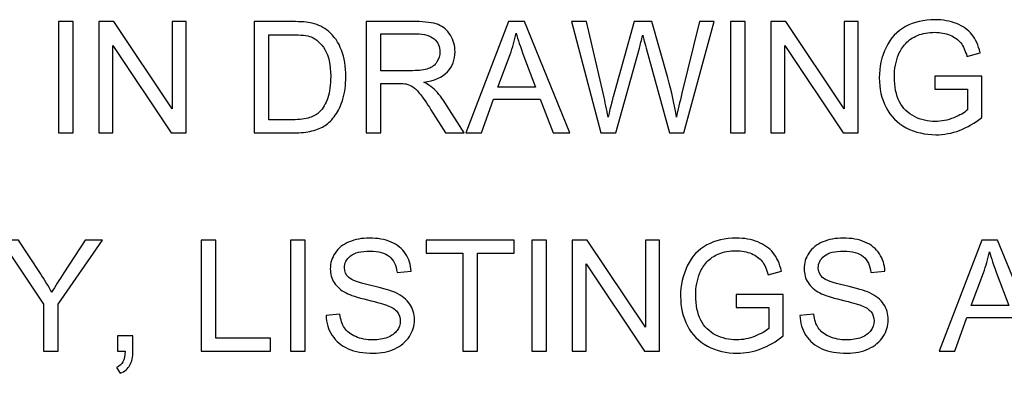
# Model space of a CAD drawing. Units: inches. Extents: x -3.8 to 6.5, y -5.2 to 5.2.
# Drawn here: x -1.9 to -1.3, y -4.5 to -4.2 of the extents above; entities that cross this region are included whole.
import ezdxf

# ---------------------------------------------------------------- set-up
doc = ezdxf.new("R2010")
doc.units = ezdxf.units.IN
doc.header["$MEASUREMENT"] = 0
doc.layers.add('Layer 1', color=7, linetype='Continuous')

msp = doc.modelspace()

# ---------------------------------------------------------------- linework, layer by layer
at = {"layer": 'Layer 1'}
for points, knots in [([(-1.31091, -4.27737), (-1.31091, -4.27737), (-1.31091, -4.26919), (-1.31091, -4.26919), (-1.31091, -4.26919), (-1.31091, -4.26919), (-1.28146, -4.26916), (-1.28146, -4.26916), (-1.28146, -4.26916), (-1.28146, -4.26916), (-1.28146, -4.29498), (-1.28146, -4.29498), (-1.28146, -4.29498), (-1.286, -4.29859), (-1.29065, -4.3013), (-1.29544, -4.30311), (-1.29544, -4.30311), (-1.30026, -4.30493), (-1.30519, -4.30584), (-1.31025, -4.30584), (-1.31025, -4.30584), (-1.31707, -4.30584), (-1.32326, -4.30438), (-1.32885, -4.30143), (-1.32885, -4.30143), (-1.33444, -4.29851), (-1.33865, -4.2943), (-1.34148, -4.28876), (-1.34148, -4.28876), (-1.34431, -4.28322), (-1.34574, -4.27704), (-1.34574, -4.27018), (-1.34574, -4.27018), (-1.34574, -4.26343), (-1.34434, -4.25709), (-1.34151, -4.25122), (-1.34151, -4.25122), (-1.33867, -4.24535), (-1.3346, -4.241), (-1.32929, -4.23816), (-1.32929, -4.23816), (-1.32398, -4.23532), (-1.31787, -4.23389), (-1.31096, -4.23389), (-1.31096, -4.23389), (-1.30593, -4.23389), (-1.30139, -4.23469), (-1.29731, -4.23631), (-1.29731, -4.23631), (-1.29327, -4.23794), (-1.29008, -4.24022), (-1.28776, -4.24312), (-1.28776, -4.24312), (-1.28548, -4.24604), (-1.28372, -4.24984), (-1.28251, -4.25453), (-1.28251, -4.25453), (-1.28251, -4.25453), (-1.29082, -4.25681), (-1.29082, -4.25681), (-1.29082, -4.25681), (-1.29187, -4.25326), (-1.29316, -4.25048), (-1.2947, -4.24844), (-1.2947, -4.24844), (-1.29624, -4.24643), (-1.29844, -4.2448), (-1.30133, -4.24359), (-1.30133, -4.24359), (-1.30422, -4.24237), (-1.30741, -4.24177), (-1.31091, -4.24177), (-1.31091, -4.24177), (-1.31512, -4.24177), (-1.31875, -4.2424), (-1.3218, -4.24367), (-1.3218, -4.24367), (-1.32486, -4.24496), (-1.32733, -4.24665), (-1.32921, -4.24874), (-1.32921, -4.24874), (-1.33111, -4.25083), (-1.33256, -4.25312), (-1.33361, -4.25563), (-1.33361, -4.25563), (-1.3354, -4.25993), (-1.33628, -4.26459), (-1.33628, -4.26963), (-1.33628, -4.26963), (-1.33628, -4.27583), (-1.3352, -4.28101), (-1.33306, -4.28517), (-1.33306, -4.28517), (-1.33094, -4.28936), (-1.32783, -4.29248), (-1.32376, -4.29449), (-1.32376, -4.29449), (-1.31969, -4.29653), (-1.31537, -4.29755), (-1.31077, -4.29755), (-1.31077, -4.29755), (-1.30678, -4.29755), (-1.3029, -4.29678), (-1.2991, -4.29523), (-1.2991, -4.29523), (-1.29533, -4.29372), (-1.29244, -4.29206), (-1.29049, -4.29033), (-1.29049, -4.29033), (-1.29049, -4.29033), (-1.29049, -4.27737), (-1.29049, -4.27737), (-1.29049, -4.27737), (-1.29049, -4.27737), (-1.31091, -4.27737), (-1.31091, -4.27737)], [0, 0, 0, 0, 0.033333, 0.033333, 0.033333, 0.033333, 0.066667, 0.066667, 0.066667, 0.066667, 0.1, 0.1, 0.1, 0.1, 0.133333, 0.133333, 0.133333, 0.133333, 0.166667, 0.166667, 0.166667, 0.166667, 0.2, 0.2, 0.2, 0.2, 0.233333, 0.233333, 0.233333, 0.233333, 0.266667, 0.266667, 0.266667, 0.266667, 0.3, 0.3, 0.3, 0.3, 0.333333, 0.333333, 0.333333, 0.333333, 0.366667, 0.366667, 0.366667, 0.366667, 0.4, 0.4, 0.4, 0.4, 0.433333, 0.433333, 0.433333, 0.433333, 0.466667, 0.466667, 0.466667, 0.466667, 0.5, 0.5, 0.5, 0.5, 0.533333, 0.533333, 0.533333, 0.533333, 0.566667, 0.566667, 0.566667, 0.566667, 0.6, 0.6, 0.6, 0.6, 0.633333, 0.633333, 0.633333, 0.633333, 0.666667, 0.666667, 0.666667, 0.666667, 0.7, 0.7, 0.7, 0.7, 0.733333, 0.733333, 0.733333, 0.733333, 0.766667, 0.766667, 0.766667, 0.766667, 0.8, 0.8, 0.8, 0.8, 0.833333, 0.833333, 0.833333, 0.833333, 0.866667, 0.866667, 0.866667, 0.866667, 0.9, 0.9, 0.9, 0.9, 0.933333, 0.933333, 0.933333, 0.933333, 1, 1, 1, 1]), ([(-1.85961, -4.30466), (-1.85961, -4.30466), (-1.85961, -4.23507), (-1.85961, -4.23507), (-1.85961, -4.23507), (-1.85961, -4.23507), (-1.85042, -4.23507), (-1.85042, -4.23507), (-1.85042, -4.23507), (-1.85042, -4.23507), (-1.85042, -4.30466), (-1.85042, -4.30466), (-1.85042, -4.30466), (-1.85042, -4.30466), (-1.85961, -4.30466), (-1.85961, -4.30466)], [0, 0, 0, 0, 0.2, 0.2, 0.2, 0.2, 0.4, 0.4, 0.4, 0.4, 0.6, 0.6, 0.6, 0.6, 1, 1, 1, 1]), ([(-1.83429, -4.30466), (-1.83429, -4.30466), (-1.83429, -4.23507), (-1.83429, -4.23507), (-1.83429, -4.23507), (-1.83429, -4.23507), (-1.82485, -4.23507), (-1.82485, -4.23507), (-1.82485, -4.23507), (-1.82485, -4.23507), (-1.78836, -4.28969), (-1.78836, -4.28969), (-1.78836, -4.28969), (-1.78836, -4.28969), (-1.78836, -4.23507), (-1.78836, -4.23507), (-1.78836, -4.23507), (-1.78836, -4.23507), (-1.77956, -4.23507), (-1.77956, -4.23507), (-1.77956, -4.23507), (-1.77956, -4.23507), (-1.77956, -4.30466), (-1.77956, -4.30466), (-1.77956, -4.30466), (-1.77956, -4.30466), (-1.789, -4.30466), (-1.789, -4.30466), (-1.789, -4.30466), (-1.789, -4.30466), (-1.82548, -4.24998), (-1.82548, -4.24998), (-1.82548, -4.24998), (-1.82548, -4.24998), (-1.82548, -4.30466), (-1.82548, -4.30466), (-1.82548, -4.30466), (-1.82548, -4.30466), (-1.83429, -4.30466), (-1.83429, -4.30466)], [0, 0, 0, 0, 0.090909, 0.090909, 0.090909, 0.090909, 0.181818, 0.181818, 0.181818, 0.181818, 0.272727, 0.272727, 0.272727, 0.272727, 0.363636, 0.363636, 0.363636, 0.363636, 0.454545, 0.454545, 0.454545, 0.454545, 0.545455, 0.545455, 0.545455, 0.545455, 0.636364, 0.636364, 0.636364, 0.636364, 0.727273, 0.727273, 0.727273, 0.727273, 0.818182, 0.818182, 0.818182, 0.818182, 1, 1, 1, 1]), ([(-1.73713, -4.30466), (-1.73713, -4.30466), (-1.73713, -4.23507), (-1.73713, -4.23507), (-1.73713, -4.23507), (-1.73713, -4.23507), (-1.71319, -4.23507), (-1.71319, -4.23507), (-1.71319, -4.23507), (-1.70776, -4.23507), (-1.70364, -4.2354), (-1.7008, -4.23606), (-1.7008, -4.23606), (-1.69681, -4.23697), (-1.69343, -4.23865), (-1.69062, -4.24105), (-1.69062, -4.24105), (-1.68696, -4.24417), (-1.68421, -4.24811), (-1.68239, -4.25293), (-1.68239, -4.25293), (-1.68058, -4.25775), (-1.67967, -4.26329), (-1.67967, -4.26949), (-1.67967, -4.26949), (-1.67967, -4.27476), (-1.68028, -4.27944), (-1.68151, -4.28352), (-1.68151, -4.28352), (-1.68275, -4.28763), (-1.68432, -4.29099), (-1.68625, -4.29366), (-1.68625, -4.29366), (-1.6882, -4.29633), (-1.69029, -4.29846), (-1.69257, -4.29997), (-1.69257, -4.29997), (-1.69486, -4.30152), (-1.69764, -4.30267), (-1.70089, -4.30347), (-1.70089, -4.30347), (-1.70413, -4.30427), (-1.70785, -4.30466), (-1.71206, -4.30466), (-1.71206, -4.30466), (-1.71206, -4.30466), (-1.73713, -4.30466), (-1.73713, -4.30466)], [0, 0, 0, 0, 0.076923, 0.076923, 0.076923, 0.076923, 0.153846, 0.153846, 0.153846, 0.153846, 0.230769, 0.230769, 0.230769, 0.230769, 0.307692, 0.307692, 0.307692, 0.307692, 0.384615, 0.384615, 0.384615, 0.384615, 0.461538, 0.461538, 0.461538, 0.461538, 0.538462, 0.538462, 0.538462, 0.538462, 0.615385, 0.615385, 0.615385, 0.615385, 0.692308, 0.692308, 0.692308, 0.692308, 0.769231, 0.769231, 0.769231, 0.769231, 0.846154, 0.846154, 0.846154, 0.846154, 1, 1, 1, 1]), ([(-1.66687, -4.30466), (-1.66687, -4.30466), (-1.66687, -4.23507), (-1.66687, -4.23507), (-1.66687, -4.23507), (-1.66687, -4.23507), (-1.63606, -4.23507), (-1.63606, -4.23507), (-1.63606, -4.23507), (-1.62986, -4.23507), (-1.62513, -4.2357), (-1.62191, -4.23694), (-1.62191, -4.23694), (-1.61869, -4.23819), (-1.61613, -4.24039), (-1.6142, -4.24356), (-1.6142, -4.24356), (-1.61228, -4.24673), (-1.61131, -4.25023), (-1.61131, -4.25406), (-1.61131, -4.25406), (-1.61131, -4.25899), (-1.61291, -4.26313), (-1.61611, -4.26652), (-1.61611, -4.26652), (-1.6193, -4.26991), (-1.62422, -4.27208), (-1.63088, -4.27299), (-1.63088, -4.27299), (-1.62846, -4.27418), (-1.62661, -4.27533), (-1.62535, -4.27646), (-1.62535, -4.27646), (-1.62265, -4.27892), (-1.62009, -4.282), (-1.6177, -4.28572), (-1.6177, -4.28572), (-1.6177, -4.28572), (-1.60562, -4.30466), (-1.60562, -4.30466), (-1.60562, -4.30466), (-1.60562, -4.30466), (-1.61718, -4.30466), (-1.61718, -4.30466), (-1.61718, -4.30466), (-1.61718, -4.30466), (-1.6264, -4.29019), (-1.6264, -4.29019), (-1.6264, -4.29019), (-1.62907, -4.286), (-1.6313, -4.2828), (-1.63303, -4.28057), (-1.63303, -4.28057), (-1.63476, -4.27837), (-1.63633, -4.27682), (-1.63768, -4.27594), (-1.63768, -4.27594), (-1.63906, -4.27506), (-1.64046, -4.27445), (-1.64189, -4.27409), (-1.64189, -4.27409), (-1.64293, -4.27387), (-1.64464, -4.27376), (-1.64701, -4.27376), (-1.64701, -4.27376), (-1.64701, -4.27376), (-1.65766, -4.27376), (-1.65766, -4.27376), (-1.65766, -4.27376), (-1.65766, -4.27376), (-1.65766, -4.30466), (-1.65766, -4.30466), (-1.65766, -4.30466), (-1.65766, -4.30466), (-1.66687, -4.30466), (-1.66687, -4.30466)], [0, 0, 0, 0, 0.05, 0.05, 0.05, 0.05, 0.1, 0.1, 0.1, 0.1, 0.15, 0.15, 0.15, 0.15, 0.2, 0.2, 0.2, 0.2, 0.25, 0.25, 0.25, 0.25, 0.3, 0.3, 0.3, 0.3, 0.35, 0.35, 0.35, 0.35, 0.4, 0.4, 0.4, 0.4, 0.45, 0.45, 0.45, 0.45, 0.5, 0.5, 0.5, 0.5, 0.55, 0.55, 0.55, 0.55, 0.6, 0.6, 0.6, 0.6, 0.65, 0.65, 0.65, 0.65, 0.7, 0.7, 0.7, 0.7, 0.75, 0.75, 0.75, 0.75, 0.8, 0.8, 0.8, 0.8, 0.85, 0.85, 0.85, 0.85, 0.9, 0.9, 0.9, 0.9, 1, 1, 1, 1]), ([(-1.60452, -4.30466), (-1.60452, -4.30466), (-1.57783, -4.23507), (-1.57783, -4.23507), (-1.57783, -4.23507), (-1.57783, -4.23507), (-1.56792, -4.23507), (-1.56792, -4.23507), (-1.56792, -4.23507), (-1.56792, -4.23507), (-1.5395, -4.30466), (-1.5395, -4.30466), (-1.5395, -4.30466), (-1.5395, -4.30466), (-1.54998, -4.30466), (-1.54998, -4.30466), (-1.54998, -4.30466), (-1.54998, -4.30466), (-1.55807, -4.28357), (-1.55807, -4.28357), (-1.55807, -4.28357), (-1.55807, -4.28357), (-1.58713, -4.28357), (-1.58713, -4.28357), (-1.58713, -4.28357), (-1.58713, -4.28357), (-1.59475, -4.30466), (-1.59475, -4.30466), (-1.59475, -4.30466), (-1.59475, -4.30466), (-1.60452, -4.30466), (-1.60452, -4.30466)], [0, 0, 0, 0, 0.111111, 0.111111, 0.111111, 0.111111, 0.222222, 0.222222, 0.222222, 0.222222, 0.333333, 0.333333, 0.333333, 0.333333, 0.444444, 0.444444, 0.444444, 0.444444, 0.555556, 0.555556, 0.555556, 0.555556, 0.666667, 0.666667, 0.666667, 0.666667, 0.777778, 0.777778, 0.777778, 0.777778, 1, 1, 1, 1]), ([(-1.52001, -4.30466), (-1.52001, -4.30466), (-1.53845, -4.23507), (-1.53845, -4.23507), (-1.53845, -4.23507), (-1.53845, -4.23507), (-1.52901, -4.23507), (-1.52901, -4.23507), (-1.52901, -4.23507), (-1.52901, -4.23507), (-1.51844, -4.28068), (-1.51844, -4.28068), (-1.51844, -4.28068), (-1.51731, -4.28545), (-1.51633, -4.29022), (-1.5155, -4.29493), (-1.5155, -4.29493), (-1.51374, -4.28749), (-1.51269, -4.28319), (-1.51239, -4.28206), (-1.51239, -4.28206), (-1.51239, -4.28206), (-1.49915, -4.23507), (-1.49915, -4.23507), (-1.49915, -4.23507), (-1.49915, -4.23507), (-1.48807, -4.23507), (-1.48807, -4.23507), (-1.48807, -4.23507), (-1.48807, -4.23507), (-1.4781, -4.27029), (-1.4781, -4.27029), (-1.4781, -4.27029), (-1.4756, -4.27903), (-1.47381, -4.28724), (-1.47271, -4.29493), (-1.47271, -4.29493), (-1.47183, -4.29052), (-1.47067, -4.28548), (-1.46924, -4.27977), (-1.46924, -4.27977), (-1.46924, -4.27977), (-1.45835, -4.23507), (-1.45835, -4.23507), (-1.45835, -4.23507), (-1.45835, -4.23507), (-1.4491, -4.23507), (-1.4491, -4.23507), (-1.4491, -4.23507), (-1.4491, -4.23507), (-1.46814, -4.30466), (-1.46814, -4.30466), (-1.46814, -4.30466), (-1.46814, -4.30466), (-1.47703, -4.30466), (-1.47703, -4.30466), (-1.47703, -4.30466), (-1.47703, -4.30466), (-1.49167, -4.25163), (-1.49167, -4.25163), (-1.49167, -4.25163), (-1.49291, -4.2472), (-1.49362, -4.2445), (-1.49384, -4.24348), (-1.49384, -4.24348), (-1.49459, -4.24667), (-1.49525, -4.2494), (-1.49588, -4.25163), (-1.49588, -4.25163), (-1.49588, -4.25163), (-1.51063, -4.30466), (-1.51063, -4.30466), (-1.51063, -4.30466), (-1.51063, -4.30466), (-1.52001, -4.30466), (-1.52001, -4.30466)], [0, 0, 0, 0, 0.05, 0.05, 0.05, 0.05, 0.1, 0.1, 0.1, 0.1, 0.15, 0.15, 0.15, 0.15, 0.2, 0.2, 0.2, 0.2, 0.25, 0.25, 0.25, 0.25, 0.3, 0.3, 0.3, 0.3, 0.35, 0.35, 0.35, 0.35, 0.4, 0.4, 0.4, 0.4, 0.45, 0.45, 0.45, 0.45, 0.5, 0.5, 0.5, 0.5, 0.55, 0.55, 0.55, 0.55, 0.6, 0.6, 0.6, 0.6, 0.65, 0.65, 0.65, 0.65, 0.7, 0.7, 0.7, 0.7, 0.75, 0.75, 0.75, 0.75, 0.8, 0.8, 0.8, 0.8, 0.85, 0.85, 0.85, 0.85, 0.9, 0.9, 0.9, 0.9, 1, 1, 1, 1]), ([(-1.43894, -4.30466), (-1.43894, -4.30466), (-1.43894, -4.23507), (-1.43894, -4.23507), (-1.43894, -4.23507), (-1.43894, -4.23507), (-1.42976, -4.23507), (-1.42976, -4.23507), (-1.42976, -4.23507), (-1.42976, -4.23507), (-1.42976, -4.30466), (-1.42976, -4.30466), (-1.42976, -4.30466), (-1.42976, -4.30466), (-1.43894, -4.30466), (-1.43894, -4.30466)], [0, 0, 0, 0, 0.2, 0.2, 0.2, 0.2, 0.4, 0.4, 0.4, 0.4, 0.6, 0.6, 0.6, 0.6, 1, 1, 1, 1]), ([(-1.41363, -4.30466), (-1.41363, -4.30466), (-1.41363, -4.23507), (-1.41363, -4.23507), (-1.41363, -4.23507), (-1.41363, -4.23507), (-1.40419, -4.23507), (-1.40419, -4.23507), (-1.40419, -4.23507), (-1.40419, -4.23507), (-1.3677, -4.28969), (-1.3677, -4.28969), (-1.3677, -4.28969), (-1.3677, -4.28969), (-1.3677, -4.23507), (-1.3677, -4.23507), (-1.3677, -4.23507), (-1.3677, -4.23507), (-1.3589, -4.23507), (-1.3589, -4.23507), (-1.3589, -4.23507), (-1.3589, -4.23507), (-1.3589, -4.30466), (-1.3589, -4.30466), (-1.3589, -4.30466), (-1.3589, -4.30466), (-1.36834, -4.30466), (-1.36834, -4.30466), (-1.36834, -4.30466), (-1.36834, -4.30466), (-1.40483, -4.24998), (-1.40483, -4.24998), (-1.40483, -4.24998), (-1.40483, -4.24998), (-1.40483, -4.30466), (-1.40483, -4.30466), (-1.40483, -4.30466), (-1.40483, -4.30466), (-1.41363, -4.30466), (-1.41363, -4.30466)], [0, 0, 0, 0, 0.090909, 0.090909, 0.090909, 0.090909, 0.181818, 0.181818, 0.181818, 0.181818, 0.272727, 0.272727, 0.272727, 0.272727, 0.363636, 0.363636, 0.363636, 0.363636, 0.454545, 0.454545, 0.454545, 0.454545, 0.545455, 0.545455, 0.545455, 0.545455, 0.636364, 0.636364, 0.636364, 0.636364, 0.727273, 0.727273, 0.727273, 0.727273, 0.818182, 0.818182, 0.818182, 0.818182, 1, 1, 1, 1]), ([(-1.72794, -4.29644), (-1.72794, -4.29644), (-1.7131, -4.29644), (-1.7131, -4.29644), (-1.7131, -4.29644), (-1.70851, -4.29644), (-1.70493, -4.296), (-1.70231, -4.29515), (-1.70231, -4.29515), (-1.6997, -4.2943), (-1.69764, -4.29311), (-1.69607, -4.29157), (-1.69607, -4.29157), (-1.6939, -4.28939), (-1.69219, -4.28644), (-1.69098, -4.28275), (-1.69098, -4.28275), (-1.68977, -4.27906), (-1.68916, -4.27459), (-1.68916, -4.26933), (-1.68916, -4.26933), (-1.68916, -4.26205), (-1.69035, -4.25646), (-1.69274, -4.25254), (-1.69274, -4.25254), (-1.69513, -4.24866), (-1.69802, -4.24604), (-1.70144, -4.24469), (-1.70144, -4.24469), (-1.70389, -4.24375), (-1.70785, -4.24328), (-1.71332, -4.24328), (-1.71332, -4.24328), (-1.71332, -4.24328), (-1.72794, -4.24328), (-1.72794, -4.24328), (-1.72794, -4.24328), (-1.72794, -4.24328), (-1.72794, -4.29644), (-1.72794, -4.29644)], [0, 0, 0, 0, 0.090909, 0.090909, 0.090909, 0.090909, 0.181818, 0.181818, 0.181818, 0.181818, 0.272727, 0.272727, 0.272727, 0.272727, 0.363636, 0.363636, 0.363636, 0.363636, 0.454545, 0.454545, 0.454545, 0.454545, 0.545455, 0.545455, 0.545455, 0.545455, 0.636364, 0.636364, 0.636364, 0.636364, 0.727273, 0.727273, 0.727273, 0.727273, 0.818182, 0.818182, 0.818182, 0.818182, 1, 1, 1, 1]), ([(-1.65766, -4.26577), (-1.65766, -4.26577), (-1.6379, -4.26577), (-1.6379, -4.26577), (-1.6379, -4.26577), (-1.63369, -4.26577), (-1.63041, -4.26533), (-1.62805, -4.26445), (-1.62805, -4.26445), (-1.62568, -4.26359), (-1.62387, -4.26219), (-1.62263, -4.26029), (-1.62263, -4.26029), (-1.62139, -4.25839), (-1.62078, -4.25629), (-1.62078, -4.25406), (-1.62078, -4.25406), (-1.62078, -4.25078), (-1.62196, -4.24805), (-1.62436, -4.24593), (-1.62436, -4.24593), (-1.62675, -4.24381), (-1.63052, -4.24276), (-1.63567, -4.24276), (-1.63567, -4.24276), (-1.63567, -4.24276), (-1.65766, -4.24276), (-1.65766, -4.24276), (-1.65766, -4.24276), (-1.65766, -4.24276), (-1.65766, -4.26577), (-1.65766, -4.26577)], [0, 0, 0, 0, 0.111111, 0.111111, 0.111111, 0.111111, 0.222222, 0.222222, 0.222222, 0.222222, 0.333333, 0.333333, 0.333333, 0.333333, 0.444444, 0.444444, 0.444444, 0.444444, 0.555556, 0.555556, 0.555556, 0.555556, 0.666667, 0.666667, 0.666667, 0.666667, 0.777778, 0.777778, 0.777778, 0.777778, 1, 1, 1, 1]), ([(-1.58449, -4.27608), (-1.58449, -4.27608), (-1.56091, -4.27608), (-1.56091, -4.27608), (-1.56091, -4.27608), (-1.56091, -4.27608), (-1.56817, -4.25681), (-1.56817, -4.25681), (-1.56817, -4.25681), (-1.5704, -4.25094), (-1.57202, -4.24615), (-1.57309, -4.24237), (-1.57309, -4.24237), (-1.57398, -4.24684), (-1.57521, -4.25128), (-1.57684, -4.25566), (-1.57684, -4.25566), (-1.57684, -4.25566), (-1.58449, -4.27608), (-1.58449, -4.27608)], [0, 0, 0, 0, 0.166667, 0.166667, 0.166667, 0.166667, 0.333333, 0.333333, 0.333333, 0.333333, 0.5, 0.5, 0.5, 0.5, 0.666667, 0.666667, 0.666667, 0.666667, 1, 1, 1, 1]), ([(-1.86894, -4.44126), (-1.86894, -4.44126), (-1.86894, -4.41177), (-1.86894, -4.41177), (-1.86894, -4.41177), (-1.86894, -4.41177), (-1.89574, -4.37167), (-1.89574, -4.37167), (-1.89574, -4.37167), (-1.89574, -4.37167), (-1.88454, -4.37167), (-1.88454, -4.37167), (-1.88454, -4.37167), (-1.88454, -4.37167), (-1.87084, -4.39264), (-1.87084, -4.39264), (-1.87084, -4.39264), (-1.86834, -4.39658), (-1.86597, -4.4005), (-1.8638, -4.40441), (-1.8638, -4.40441), (-1.8617, -4.40077), (-1.85917, -4.39667), (-1.8562, -4.39212), (-1.8562, -4.39212), (-1.8562, -4.39212), (-1.84275, -4.37167), (-1.84275, -4.37167), (-1.84275, -4.37167), (-1.84275, -4.37167), (-1.83205, -4.37167), (-1.83205, -4.37167), (-1.83205, -4.37167), (-1.83205, -4.37167), (-1.85975, -4.41177), (-1.85975, -4.41177), (-1.85975, -4.41177), (-1.85975, -4.41177), (-1.85975, -4.44126), (-1.85975, -4.44126), (-1.85975, -4.44126), (-1.85975, -4.44126), (-1.86894, -4.44126), (-1.86894, -4.44126)], [0, 0, 0, 0, 0.083333, 0.083333, 0.083333, 0.083333, 0.166667, 0.166667, 0.166667, 0.166667, 0.25, 0.25, 0.25, 0.25, 0.333333, 0.333333, 0.333333, 0.333333, 0.416667, 0.416667, 0.416667, 0.416667, 0.5, 0.5, 0.5, 0.5, 0.583333, 0.583333, 0.583333, 0.583333, 0.666667, 0.666667, 0.666667, 0.666667, 0.75, 0.75, 0.75, 0.75, 0.833333, 0.833333, 0.833333, 0.833333, 1, 1, 1, 1]), ([(-1.77025, -4.44126), (-1.77025, -4.44126), (-1.77025, -4.37167), (-1.77025, -4.37167), (-1.77025, -4.37167), (-1.77025, -4.37167), (-1.76103, -4.37167), (-1.76103, -4.37167), (-1.76103, -4.37167), (-1.76103, -4.37167), (-1.76103, -4.43304), (-1.76103, -4.43304), (-1.76103, -4.43304), (-1.76103, -4.43304), (-1.72683, -4.43304), (-1.72683, -4.43304), (-1.72683, -4.43304), (-1.72683, -4.43304), (-1.72683, -4.44126), (-1.72683, -4.44126), (-1.72683, -4.44126), (-1.72683, -4.44126), (-1.77025, -4.44126), (-1.77025, -4.44126)], [0, 0, 0, 0, 0.142857, 0.142857, 0.142857, 0.142857, 0.285714, 0.285714, 0.285714, 0.285714, 0.428571, 0.428571, 0.428571, 0.428571, 0.571429, 0.571429, 0.571429, 0.571429, 0.714286, 0.714286, 0.714286, 0.714286, 1, 1, 1, 1]), ([(-1.71431, -4.44126), (-1.71431, -4.44126), (-1.71431, -4.37167), (-1.71431, -4.37167), (-1.71431, -4.37167), (-1.71431, -4.37167), (-1.70512, -4.37167), (-1.70512, -4.37167), (-1.70512, -4.37167), (-1.70512, -4.37167), (-1.70512, -4.44126), (-1.70512, -4.44126), (-1.70512, -4.44126), (-1.70512, -4.44126), (-1.71431, -4.44126), (-1.71431, -4.44126)], [0, 0, 0, 0, 0.2, 0.2, 0.2, 0.2, 0.4, 0.4, 0.4, 0.4, 0.6, 0.6, 0.6, 0.6, 1, 1, 1, 1]), ([(-1.69206, -4.41891), (-1.69206, -4.41891), (-1.68336, -4.41813), (-1.68336, -4.41813), (-1.68336, -4.41813), (-1.68294, -4.42163), (-1.68201, -4.42447), (-1.6805, -4.4267), (-1.6805, -4.4267), (-1.67898, -4.42894), (-1.67667, -4.43073), (-1.67351, -4.43211), (-1.67351, -4.43211), (-1.67035, -4.43348), (-1.6668, -4.43417), (-1.66283, -4.43417), (-1.66283, -4.43417), (-1.65934, -4.43417), (-1.65623, -4.43365), (-1.65354, -4.4326), (-1.65354, -4.4326), (-1.65087, -4.43158), (-1.64885, -4.43015), (-1.64754, -4.42833), (-1.64754, -4.42833), (-1.64624, -4.42651), (-1.64558, -4.42453), (-1.64558, -4.42235), (-1.64558, -4.42235), (-1.64558, -4.42017), (-1.64622, -4.41827), (-1.64748, -4.41665), (-1.64748, -4.41665), (-1.64875, -4.41502), (-1.65084, -4.41364), (-1.65375, -4.41254), (-1.65375, -4.41254), (-1.6556, -4.4118), (-1.65972, -4.41067), (-1.66611, -4.40912), (-1.66611, -4.40912), (-1.67249, -4.40761), (-1.67698, -4.40615), (-1.67954, -4.4048), (-1.67954, -4.4048), (-1.68286, -4.40306), (-1.68531, -4.40088), (-1.68694, -4.39832), (-1.68694, -4.39832), (-1.68856, -4.39576), (-1.68939, -4.39286), (-1.68939, -4.38967), (-1.68939, -4.38967), (-1.68939, -4.38614), (-1.68839, -4.38286), (-1.68639, -4.3798), (-1.68639, -4.3798), (-1.68441, -4.37674), (-1.68149, -4.37443), (-1.67767, -4.37285), (-1.67767, -4.37285), (-1.67384, -4.37128), (-1.6696, -4.37048), (-1.66493, -4.37048), (-1.66493, -4.37048), (-1.65978, -4.37048), (-1.65524, -4.37131), (-1.6513, -4.37296), (-1.6513, -4.37296), (-1.64737, -4.37465), (-1.64434, -4.37707), (-1.64222, -4.3803), (-1.64222, -4.3803), (-1.64011, -4.38352), (-1.63898, -4.38719), (-1.63881, -4.39126), (-1.63881, -4.39126), (-1.63881, -4.39126), (-1.64762, -4.39193), (-1.64762, -4.39193), (-1.64762, -4.39193), (-1.64809, -4.38754), (-1.64971, -4.38421), (-1.65243, -4.38195), (-1.65243, -4.38195), (-1.65516, -4.37972), (-1.6592, -4.37859), (-1.66454, -4.37859), (-1.66454, -4.37859), (-1.67013, -4.37859), (-1.67417, -4.37961), (-1.6767, -4.38165), (-1.6767, -4.38165), (-1.67926, -4.38369), (-1.68052, -4.38614), (-1.68052, -4.38903), (-1.68052, -4.38903), (-1.68052, -4.39154), (-1.67962, -4.39358), (-1.67783, -4.3952), (-1.67783, -4.3952), (-1.67604, -4.39683), (-1.67142, -4.39848), (-1.66396, -4.40017), (-1.66396, -4.40017), (-1.6565, -4.40185), (-1.65136, -4.40333), (-1.64858, -4.4046), (-1.64858, -4.4046), (-1.64454, -4.40648), (-1.64154, -4.40885), (-1.63961, -4.41171), (-1.63961, -4.41171), (-1.63769, -4.41458), (-1.63672, -4.41789), (-1.63672, -4.42161), (-1.63672, -4.42161), (-1.63672, -4.4253), (-1.63777, -4.42877), (-1.63989, -4.43205), (-1.63989, -4.43205), (-1.642, -4.43533), (-1.64506, -4.43789), (-1.64902, -4.43971), (-1.64902, -4.43971), (-1.65298, -4.44153), (-1.65744, -4.44244), (-1.66242, -4.44244), (-1.66242, -4.44244), (-1.66872, -4.44244), (-1.67398, -4.44153), (-1.67821, -4.43969), (-1.67821, -4.43969), (-1.68248, -4.43784), (-1.68581, -4.43508), (-1.68823, -4.43139), (-1.68823, -4.43139), (-1.69065, -4.42772), (-1.69192, -4.42356), (-1.69206, -4.41891)], [0, 0, 0, 0, 0.027778, 0.027778, 0.027778, 0.027778, 0.055556, 0.055556, 0.055556, 0.055556, 0.083333, 0.083333, 0.083333, 0.083333, 0.111111, 0.111111, 0.111111, 0.111111, 0.138889, 0.138889, 0.138889, 0.138889, 0.166667, 0.166667, 0.166667, 0.166667, 0.194444, 0.194444, 0.194444, 0.194444, 0.222222, 0.222222, 0.222222, 0.222222, 0.25, 0.25, 0.25, 0.25, 0.277778, 0.277778, 0.277778, 0.277778, 0.305556, 0.305556, 0.305556, 0.305556, 0.333333, 0.333333, 0.333333, 0.333333, 0.361111, 0.361111, 0.361111, 0.361111, 0.388889, 0.388889, 0.388889, 0.388889, 0.416667, 0.416667, 0.416667, 0.416667, 0.444444, 0.444444, 0.444444, 0.444444, 0.472222, 0.472222, 0.472222, 0.472222, 0.5, 0.5, 0.5, 0.5, 0.527778, 0.527778, 0.527778, 0.527778, 0.555556, 0.555556, 0.555556, 0.555556, 0.583333, 0.583333, 0.583333, 0.583333, 0.611111, 0.611111, 0.611111, 0.611111, 0.638889, 0.638889, 0.638889, 0.638889, 0.666667, 0.666667, 0.666667, 0.666667, 0.694444, 0.694444, 0.694444, 0.694444, 0.722222, 0.722222, 0.722222, 0.722222, 0.75, 0.75, 0.75, 0.75, 0.777778, 0.777778, 0.777778, 0.777778, 0.805556, 0.805556, 0.805556, 0.805556, 0.833333, 0.833333, 0.833333, 0.833333, 0.861111, 0.861111, 0.861111, 0.861111, 0.888889, 0.888889, 0.888889, 0.888889, 0.916667, 0.916667, 0.916667, 0.916667, 0.944444, 0.944444, 0.944444, 0.944444, 1, 1, 1, 1]), ([(-1.60648, -4.44126), (-1.60648, -4.44126), (-1.60648, -4.37988), (-1.60648, -4.37988), (-1.60648, -4.37988), (-1.60648, -4.37988), (-1.62938, -4.37988), (-1.62938, -4.37988), (-1.62938, -4.37988), (-1.62938, -4.37988), (-1.62938, -4.37167), (-1.62938, -4.37167), (-1.62938, -4.37167), (-1.62938, -4.37167), (-1.57432, -4.37167), (-1.57432, -4.37167), (-1.57432, -4.37167), (-1.57432, -4.37167), (-1.57432, -4.37988), (-1.57432, -4.37988), (-1.57432, -4.37988), (-1.57432, -4.37988), (-1.5973, -4.37988), (-1.5973, -4.37988), (-1.5973, -4.37988), (-1.5973, -4.37988), (-1.5973, -4.44126), (-1.5973, -4.44126), (-1.5973, -4.44126), (-1.5973, -4.44126), (-1.60648, -4.44126), (-1.60648, -4.44126)], [0, 0, 0, 0, 0.111111, 0.111111, 0.111111, 0.111111, 0.222222, 0.222222, 0.222222, 0.222222, 0.333333, 0.333333, 0.333333, 0.333333, 0.444444, 0.444444, 0.444444, 0.444444, 0.555556, 0.555556, 0.555556, 0.555556, 0.666667, 0.666667, 0.666667, 0.666667, 0.777778, 0.777778, 0.777778, 0.777778, 1, 1, 1, 1]), ([(-1.56331, -4.44126), (-1.56331, -4.44126), (-1.56331, -4.37167), (-1.56331, -4.37167), (-1.56331, -4.37167), (-1.56331, -4.37167), (-1.55413, -4.37167), (-1.55413, -4.37167), (-1.55413, -4.37167), (-1.55413, -4.37167), (-1.55413, -4.44126), (-1.55413, -4.44126), (-1.55413, -4.44126), (-1.55413, -4.44126), (-1.56331, -4.44126), (-1.56331, -4.44126)], [0, 0, 0, 0, 0.2, 0.2, 0.2, 0.2, 0.4, 0.4, 0.4, 0.4, 0.6, 0.6, 0.6, 0.6, 1, 1, 1, 1]), ([(-1.538, -4.44126), (-1.538, -4.44126), (-1.538, -4.37167), (-1.538, -4.37167), (-1.538, -4.37167), (-1.538, -4.37167), (-1.52856, -4.37167), (-1.52856, -4.37167), (-1.52856, -4.37167), (-1.52856, -4.37167), (-1.49208, -4.42629), (-1.49208, -4.42629), (-1.49208, -4.42629), (-1.49208, -4.42629), (-1.49208, -4.37167), (-1.49208, -4.37167), (-1.49208, -4.37167), (-1.49208, -4.37167), (-1.48328, -4.37167), (-1.48328, -4.37167), (-1.48328, -4.37167), (-1.48328, -4.37167), (-1.48328, -4.44126), (-1.48328, -4.44126), (-1.48328, -4.44126), (-1.48328, -4.44126), (-1.49271, -4.44126), (-1.49271, -4.44126), (-1.49271, -4.44126), (-1.49271, -4.44126), (-1.5292, -4.38658), (-1.5292, -4.38658), (-1.5292, -4.38658), (-1.5292, -4.38658), (-1.5292, -4.44126), (-1.5292, -4.44126), (-1.5292, -4.44126), (-1.5292, -4.44126), (-1.538, -4.44126), (-1.538, -4.44126)], [0, 0, 0, 0, 0.090909, 0.090909, 0.090909, 0.090909, 0.181818, 0.181818, 0.181818, 0.181818, 0.272727, 0.272727, 0.272727, 0.272727, 0.363636, 0.363636, 0.363636, 0.363636, 0.454545, 0.454545, 0.454545, 0.454545, 0.545455, 0.545455, 0.545455, 0.545455, 0.636364, 0.636364, 0.636364, 0.636364, 0.727273, 0.727273, 0.727273, 0.727273, 0.818182, 0.818182, 0.818182, 0.818182, 1, 1, 1, 1]), ([(-1.43529, -4.41397), (-1.43529, -4.41397), (-1.43529, -4.40579), (-1.43529, -4.40579), (-1.43529, -4.40579), (-1.43529, -4.40579), (-1.40585, -4.40576), (-1.40585, -4.40576), (-1.40585, -4.40576), (-1.40585, -4.40576), (-1.40585, -4.43158), (-1.40585, -4.43158), (-1.40585, -4.43158), (-1.41039, -4.43519), (-1.41504, -4.43789), (-1.41983, -4.43971), (-1.41983, -4.43971), (-1.42464, -4.44153), (-1.42957, -4.44244), (-1.43463, -4.44244), (-1.43463, -4.44244), (-1.44145, -4.44244), (-1.44765, -4.44098), (-1.45323, -4.43803), (-1.45323, -4.43803), (-1.45881, -4.43511), (-1.46303, -4.43089), (-1.46586, -4.42535), (-1.46586, -4.42535), (-1.46869, -4.41981), (-1.47013, -4.41364), (-1.47013, -4.40678), (-1.47013, -4.40678), (-1.47013, -4.40003), (-1.46872, -4.39369), (-1.46589, -4.38782), (-1.46589, -4.38782), (-1.46305, -4.38195), (-1.45898, -4.37759), (-1.45367, -4.37476), (-1.45367, -4.37476), (-1.44836, -4.37192), (-1.44225, -4.37048), (-1.43535, -4.37048), (-1.43535, -4.37048), (-1.43031, -4.37048), (-1.42577, -4.37128), (-1.4217, -4.37291), (-1.4217, -4.37291), (-1.41765, -4.37454), (-1.41446, -4.37682), (-1.41215, -4.37972), (-1.41215, -4.37972), (-1.40987, -4.38264), (-1.40811, -4.38644), (-1.4069, -4.39113), (-1.4069, -4.39113), (-1.4069, -4.39113), (-1.4152, -4.39341), (-1.4152, -4.39341), (-1.4152, -4.39341), (-1.41625, -4.38986), (-1.41754, -4.38707), (-1.41909, -4.38504), (-1.41909, -4.38504), (-1.42063, -4.38302), (-1.42283, -4.3814), (-1.42572, -4.38019), (-1.42572, -4.38019), (-1.42861, -4.37897), (-1.4318, -4.37837), (-1.43529, -4.37837), (-1.43529, -4.37837), (-1.4395, -4.37837), (-1.44313, -4.379), (-1.44619, -4.38027), (-1.44619, -4.38027), (-1.44924, -4.38156), (-1.45172, -4.38324), (-1.45359, -4.38534), (-1.45359, -4.38534), (-1.45549, -4.38743), (-1.45694, -4.38972), (-1.45799, -4.39223), (-1.45799, -4.39223), (-1.45978, -4.39653), (-1.46066, -4.40119), (-1.46066, -4.40623), (-1.46066, -4.40623), (-1.46066, -4.41243), (-1.45959, -4.41761), (-1.45744, -4.42177), (-1.45744, -4.42177), (-1.45532, -4.42596), (-1.45221, -4.42907), (-1.44814, -4.43109), (-1.44814, -4.43109), (-1.44407, -4.43313), (-1.43975, -4.43415), (-1.43515, -4.43415), (-1.43515, -4.43415), (-1.43117, -4.43415), (-1.42728, -4.43337), (-1.42349, -4.43183), (-1.42349, -4.43183), (-1.41972, -4.43031), (-1.41683, -4.42866), (-1.41487, -4.42693), (-1.41487, -4.42693), (-1.41487, -4.42693), (-1.41487, -4.41397), (-1.41487, -4.41397), (-1.41487, -4.41397), (-1.41487, -4.41397), (-1.43529, -4.41397), (-1.43529, -4.41397)], [0, 0, 0, 0, 0.033333, 0.033333, 0.033333, 0.033333, 0.066667, 0.066667, 0.066667, 0.066667, 0.1, 0.1, 0.1, 0.1, 0.133333, 0.133333, 0.133333, 0.133333, 0.166667, 0.166667, 0.166667, 0.166667, 0.2, 0.2, 0.2, 0.2, 0.233333, 0.233333, 0.233333, 0.233333, 0.266667, 0.266667, 0.266667, 0.266667, 0.3, 0.3, 0.3, 0.3, 0.333333, 0.333333, 0.333333, 0.333333, 0.366667, 0.366667, 0.366667, 0.366667, 0.4, 0.4, 0.4, 0.4, 0.433333, 0.433333, 0.433333, 0.433333, 0.466667, 0.466667, 0.466667, 0.466667, 0.5, 0.5, 0.5, 0.5, 0.533333, 0.533333, 0.533333, 0.533333, 0.566667, 0.566667, 0.566667, 0.566667, 0.6, 0.6, 0.6, 0.6, 0.633333, 0.633333, 0.633333, 0.633333, 0.666667, 0.666667, 0.666667, 0.666667, 0.7, 0.7, 0.7, 0.7, 0.733333, 0.733333, 0.733333, 0.733333, 0.766667, 0.766667, 0.766667, 0.766667, 0.8, 0.8, 0.8, 0.8, 0.833333, 0.833333, 0.833333, 0.833333, 0.866667, 0.866667, 0.866667, 0.866667, 0.9, 0.9, 0.9, 0.9, 0.933333, 0.933333, 0.933333, 0.933333, 1, 1, 1, 1]), ([(-1.39545, -4.41891), (-1.39545, -4.41891), (-1.38676, -4.41813), (-1.38676, -4.41813), (-1.38676, -4.41813), (-1.38634, -4.42163), (-1.38541, -4.42447), (-1.38389, -4.4267), (-1.38389, -4.4267), (-1.38238, -4.42894), (-1.38007, -4.43073), (-1.37691, -4.43211), (-1.37691, -4.43211), (-1.37374, -4.43348), (-1.37019, -4.43417), (-1.36623, -4.43417), (-1.36623, -4.43417), (-1.36274, -4.43417), (-1.35963, -4.43365), (-1.35693, -4.4326), (-1.35693, -4.4326), (-1.35426, -4.43158), (-1.35225, -4.43015), (-1.35093, -4.42833), (-1.35093, -4.42833), (-1.34964, -4.42651), (-1.34898, -4.42453), (-1.34898, -4.42235), (-1.34898, -4.42235), (-1.34898, -4.42017), (-1.34961, -4.41827), (-1.35088, -4.41665), (-1.35088, -4.41665), (-1.35214, -4.41502), (-1.35424, -4.41364), (-1.35715, -4.41254), (-1.35715, -4.41254), (-1.359, -4.4118), (-1.36312, -4.41067), (-1.3695, -4.40912), (-1.3695, -4.40912), (-1.37589, -4.40761), (-1.38037, -4.40615), (-1.38293, -4.4048), (-1.38293, -4.4048), (-1.38626, -4.40306), (-1.38871, -4.40088), (-1.39033, -4.39832), (-1.39033, -4.39832), (-1.39196, -4.39576), (-1.39278, -4.39286), (-1.39278, -4.38967), (-1.39278, -4.38967), (-1.39278, -4.38614), (-1.39179, -4.38286), (-1.38978, -4.3798), (-1.38978, -4.3798), (-1.3878, -4.37674), (-1.38489, -4.37443), (-1.38106, -4.37285), (-1.38106, -4.37285), (-1.37724, -4.37128), (-1.373, -4.37048), (-1.36832, -4.37048), (-1.36832, -4.37048), (-1.36318, -4.37048), (-1.35864, -4.37131), (-1.3547, -4.37296), (-1.3547, -4.37296), (-1.35077, -4.37465), (-1.34774, -4.37707), (-1.34562, -4.3803), (-1.34562, -4.3803), (-1.3435, -4.38352), (-1.34238, -4.38719), (-1.34221, -4.39126), (-1.34221, -4.39126), (-1.34221, -4.39126), (-1.35102, -4.39193), (-1.35102, -4.39193), (-1.35102, -4.39193), (-1.35148, -4.38754), (-1.35311, -4.38421), (-1.35583, -4.38195), (-1.35583, -4.38195), (-1.35856, -4.37972), (-1.3626, -4.37859), (-1.36794, -4.37859), (-1.36794, -4.37859), (-1.37352, -4.37859), (-1.37757, -4.37961), (-1.3801, -4.38165), (-1.3801, -4.38165), (-1.38266, -4.38369), (-1.38392, -4.38614), (-1.38392, -4.38903), (-1.38392, -4.38903), (-1.38392, -4.39154), (-1.38302, -4.39358), (-1.38122, -4.3952), (-1.38122, -4.3952), (-1.37944, -4.39683), (-1.37481, -4.39848), (-1.36736, -4.40017), (-1.36736, -4.40017), (-1.3599, -4.40185), (-1.35476, -4.40333), (-1.35198, -4.4046), (-1.35198, -4.4046), (-1.34793, -4.40648), (-1.34493, -4.40885), (-1.34301, -4.41171), (-1.34301, -4.41171), (-1.34108, -4.41458), (-1.34012, -4.41789), (-1.34012, -4.42161), (-1.34012, -4.42161), (-1.34012, -4.4253), (-1.34117, -4.42877), (-1.34328, -4.43205), (-1.34328, -4.43205), (-1.3454, -4.43533), (-1.34846, -4.43789), (-1.35242, -4.43971), (-1.35242, -4.43971), (-1.35638, -4.44153), (-1.36084, -4.44244), (-1.36582, -4.44244), (-1.36582, -4.44244), (-1.37212, -4.44244), (-1.37737, -4.44153), (-1.38161, -4.43969), (-1.38161, -4.43969), (-1.38587, -4.43784), (-1.3892, -4.43508), (-1.39163, -4.43139), (-1.39163, -4.43139), (-1.39405, -4.42772), (-1.39531, -4.42356), (-1.39545, -4.41891)], [0, 0, 0, 0, 0.027778, 0.027778, 0.027778, 0.027778, 0.055556, 0.055556, 0.055556, 0.055556, 0.083333, 0.083333, 0.083333, 0.083333, 0.111111, 0.111111, 0.111111, 0.111111, 0.138889, 0.138889, 0.138889, 0.138889, 0.166667, 0.166667, 0.166667, 0.166667, 0.194444, 0.194444, 0.194444, 0.194444, 0.222222, 0.222222, 0.222222, 0.222222, 0.25, 0.25, 0.25, 0.25, 0.277778, 0.277778, 0.277778, 0.277778, 0.305556, 0.305556, 0.305556, 0.305556, 0.333333, 0.333333, 0.333333, 0.333333, 0.361111, 0.361111, 0.361111, 0.361111, 0.388889, 0.388889, 0.388889, 0.388889, 0.416667, 0.416667, 0.416667, 0.416667, 0.444444, 0.444444, 0.444444, 0.444444, 0.472222, 0.472222, 0.472222, 0.472222, 0.5, 0.5, 0.5, 0.5, 0.527778, 0.527778, 0.527778, 0.527778, 0.555556, 0.555556, 0.555556, 0.555556, 0.583333, 0.583333, 0.583333, 0.583333, 0.611111, 0.611111, 0.611111, 0.611111, 0.638889, 0.638889, 0.638889, 0.638889, 0.666667, 0.666667, 0.666667, 0.666667, 0.694444, 0.694444, 0.694444, 0.694444, 0.722222, 0.722222, 0.722222, 0.722222, 0.75, 0.75, 0.75, 0.75, 0.777778, 0.777778, 0.777778, 0.777778, 0.805556, 0.805556, 0.805556, 0.805556, 0.833333, 0.833333, 0.833333, 0.833333, 0.861111, 0.861111, 0.861111, 0.861111, 0.888889, 0.888889, 0.888889, 0.888889, 0.916667, 0.916667, 0.916667, 0.916667, 0.944444, 0.944444, 0.944444, 0.944444, 1, 1, 1, 1]), ([(-1.30823, -4.44126), (-1.30823, -4.44126), (-1.28154, -4.37167), (-1.28154, -4.37167), (-1.28154, -4.37167), (-1.28154, -4.37167), (-1.27164, -4.37167), (-1.27164, -4.37167), (-1.27164, -4.37167), (-1.27164, -4.37167), (-1.24322, -4.44126), (-1.24322, -4.44126), (-1.24322, -4.44126), (-1.24322, -4.44126), (-1.2537, -4.44126), (-1.2537, -4.44126), (-1.2537, -4.44126), (-1.2537, -4.44126), (-1.26179, -4.42017), (-1.26179, -4.42017), (-1.26179, -4.42017), (-1.26179, -4.42017), (-1.29084, -4.42017), (-1.29084, -4.42017), (-1.29084, -4.42017), (-1.29084, -4.42017), (-1.29846, -4.44126), (-1.29846, -4.44126), (-1.29846, -4.44126), (-1.29846, -4.44126), (-1.30823, -4.44126), (-1.30823, -4.44126)], [0, 0, 0, 0, 0.111111, 0.111111, 0.111111, 0.111111, 0.222222, 0.222222, 0.222222, 0.222222, 0.333333, 0.333333, 0.333333, 0.333333, 0.444444, 0.444444, 0.444444, 0.444444, 0.555556, 0.555556, 0.555556, 0.555556, 0.666667, 0.666667, 0.666667, 0.666667, 0.777778, 0.777778, 0.777778, 0.777778, 1, 1, 1, 1]), ([(-1.2882, -4.41268), (-1.2882, -4.41268), (-1.26462, -4.41268), (-1.26462, -4.41268), (-1.26462, -4.41268), (-1.26462, -4.41268), (-1.27189, -4.39341), (-1.27189, -4.39341), (-1.27189, -4.39341), (-1.27411, -4.38754), (-1.27574, -4.38275), (-1.27681, -4.37897), (-1.27681, -4.37897), (-1.27769, -4.38344), (-1.27893, -4.38787), (-1.28055, -4.39226), (-1.28055, -4.39226), (-1.28055, -4.39226), (-1.2882, -4.41268), (-1.2882, -4.41268)], [0, 0, 0, 0, 0.166667, 0.166667, 0.166667, 0.166667, 0.333333, 0.333333, 0.333333, 0.333333, 0.5, 0.5, 0.5, 0.5, 0.666667, 0.666667, 0.666667, 0.666667, 1, 1, 1, 1]), ([(-1.82263, -4.44126), (-1.82263, -4.44126), (-1.82263, -4.43153), (-1.82263, -4.43153), (-1.82263, -4.43153), (-1.82263, -4.43153), (-1.81292, -4.43153), (-1.81292, -4.43153), (-1.81292, -4.43153), (-1.81292, -4.43153), (-1.81292, -4.44126), (-1.81292, -4.44126), (-1.81292, -4.44126), (-1.81292, -4.44484), (-1.81356, -4.44773), (-1.81482, -4.44994), (-1.81482, -4.44994), (-1.81609, -4.45211), (-1.81809, -4.45382), (-1.82085, -4.45504), (-1.82085, -4.45504), (-1.82085, -4.45504), (-1.82321, -4.45137), (-1.82321, -4.45137), (-1.82321, -4.45137), (-1.82143, -4.45057), (-1.82008, -4.44941), (-1.81922, -4.4479), (-1.81922, -4.4479), (-1.81837, -4.44635), (-1.8179, -4.44415), (-1.81782, -4.44126), (-1.81782, -4.44126), (-1.81782, -4.44126), (-1.82263, -4.44126), (-1.82263, -4.44126)], [0, 0, 0, 0, 0.1, 0.1, 0.1, 0.1, 0.2, 0.2, 0.2, 0.2, 0.3, 0.3, 0.3, 0.3, 0.4, 0.4, 0.4, 0.4, 0.5, 0.5, 0.5, 0.5, 0.6, 0.6, 0.6, 0.6, 0.7, 0.7, 0.7, 0.7, 0.8, 0.8, 0.8, 0.8, 1, 1, 1, 1])]:
    msp.add_open_spline(points, degree=3, knots=knots, dxfattribs=at)

doc.saveas('drawing.dxf')
